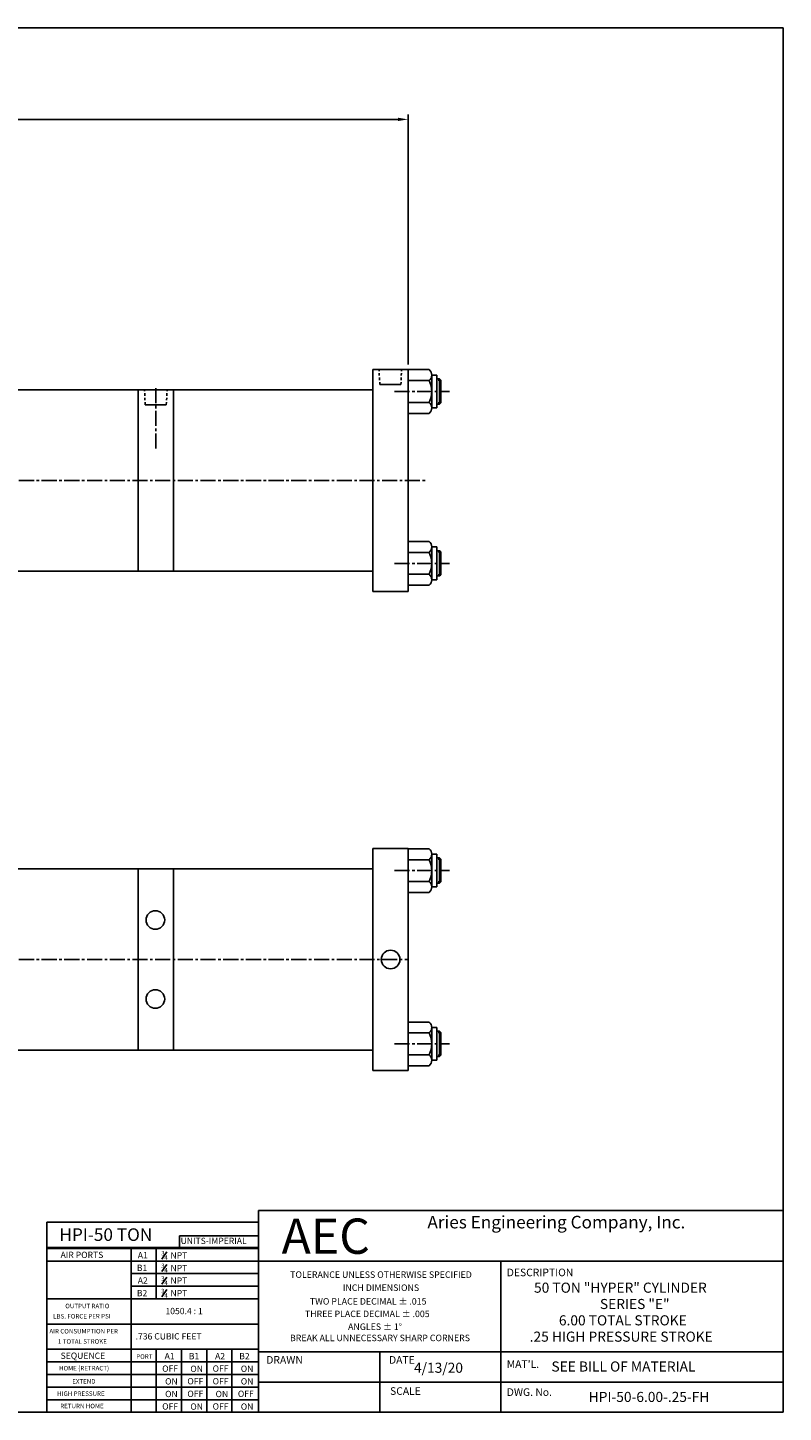
# Model space of a CAD drawing. Extents: x 32 to 145, y 32 to 101.
# Drawn here: x 107 to 145, y 32 to 101 of the extents above; entities that cross this region are included whole.
import ezdxf
from ezdxf.enums import TextEntityAlignment as Align

# ---------------------------------------------------------------- set-up
doc = ezdxf.new("R2010")
doc.units = 0
doc.header["$MEASUREMENT"] = 0
doc.header["$PDMODE"] = 35
doc.linetypes.add('CENTER2', pattern=[1.125, 0.75, -0.125, 0.125, -0.125])
doc.linetypes.add('HIDDEN2', pattern=[0.1875, 0.125, -0.0625])
doc.layers.get('0').update_dxf_attribs({"linetype": 'CONTINUOUS'})
doc.layers.get('DEFPOINTS').update_dxf_attribs({"linetype": 'CONTINUOUS'})
for name, color, linetype in [('BORDER', 7, 'CONTINUOUS'), ('CENTER', 3, 'CENTER2'), ('HIDDEN', 7, 'HIDDEN2'), ('SOLID', 7, 'CONTINUOUS'), ('TEXT-DIM', 4, 'CONTINUOUS')]:
    doc.layers.add(name, color=color, linetype=linetype)
doc.styles.add('ROMAND', font='romand')
doc.styles.add('ROMANS', font='romans', dxfattribs={"height": 0.5})
doc.styles.add('ROMANT', font='romant', dxfattribs={"height": 0.4375})
doc.dimstyles.new('QUARTER', dxfattribs={"dimtxt": 0.5, "dimasz": 0.5, "dimexe": 0.25, "dimexo": 0.25, "dimgap": 0.36, "dimtad": 0, "dimtih": 1, "dimtoh": 1, "dimdec": 3, "dimzin": 4, "dimdsep": 46, "dimtxsty": 'ROMANS', "dimcen": 0.375, "dimclrd": 256, "dimclre": 256, "dimclrt": 256, "dimadec": 0, "dimazin": 0, "dimtfac": 0.75, "dimtdec": 3, "dimtofl": 0, "dimtmove": 2, "dimatfit": 3, "dimfxl": 0, "dimtolj": 1, "dimtzin": 4, "dimarcsym": 0})

# ---------------------------------------------------------------- blocks, each defined once
blk = doc.blocks.new('*D8')
at = {"layer": 'DEFPOINTS', "color": 0}
for p in [(125.949, 96.059), (80.166, 83.658), (125.949, 83.658)]:
    blk.add_point(p, dxfattribs=at)
at = {"layer": 'TEXT-DIM', "lineweight": -2}
for p, q in [((80.166, 83.908), (80.166, 96.309)), ((125.949, 83.908), (125.949, 96.309)), ((80.666, 96.059), (101.46, 96.059)), ((125.449, 96.059), (104.656, 96.059))]:
    blk.add_line(p, q, dxfattribs=at)
at = {"layer": 'TEXT-DIM'}
for points in [[(80.666, 96.142), (80.666, 95.976), (80.166, 96.059)], [(125.449, 96.142), (125.449, 95.976), (125.949, 96.059)]]:
    blk.add_solid(points, dxfattribs=at)
at = {"layer": 'TEXT-DIM', "insert": (103.058, 96.059), "char_height": 0.5, "attachment_point": 5, "style": 'ROMANS'}
blk.add_mtext('\\A1;45.783', dxfattribs=at)

msp = doc.modelspace()

# ---------------------------------------------------------------- linework, layer by layer
for p, q in [((144.5465, 41.9583), (118.5465, 41.9583)), ((118.5465, 41.9583), (118.5465, 31.9583)), ((144.5465, 41.9583), (144.5465, 31.9583)), ((144.5465, 39.4583), (118.5465, 39.4583)), ((130.5465, 39.4583), (130.5465, 31.9583)), ((130.5465, 34.9583), (118.5465, 34.9583)), ((124.5465, 34.9583), (124.5465, 31.9583)), ((144.5465, 34.9583), (130.5465, 34.9583)), ((130.5465, 33.4583), (118.5465, 33.4583)), ((144.5465, 33.4583), (130.5465, 33.4583)), ((118.5465, 31.9583), (144.5465, 31.9583))]:
    msp.add_line(p, q)
at = {"color": 7}
for p, q in [((108.0553, 31.9583), (108.0553, 41.3833)), ((112.2306, 31.9583), (112.2306, 40.1333)), ((113.4732, 37.5833), (113.4732, 40.1333)), ((113.4732, 31.9583), (113.4732, 35.0833)), ((114.7232, 31.9583), (114.7232, 35.0833)), ((115.9732, 31.9583), (115.9732, 35.0833)), ((117.2232, 31.9583), (117.2232, 35.0833))]:
    msp.add_line(p, q, dxfattribs=at)
at = {"layer": 'BORDER'}
for p, q in [((144.5465, 100.6064), (31.755, 100.6064)), ((144.5465, 31.9583), (144.5465, 100.6064)), ((118.5465, 40.1333), (108.0553, 40.1333)), ((118.5465, 40.0833), (108.0553, 40.0833)), ((118.5465, 39.4583), (108.0553, 39.4583)), ((118.5465, 38.8333), (112.2306, 38.8333)), ((118.5465, 38.2083), (112.2306, 38.2083)), ((118.5465, 37.5833), (108.0553, 37.5833)), ((118.5465, 37.5833), (108.0553, 37.5833)), ((118.5465, 36.3333), (108.0553, 36.3333)), ((118.5465, 35.0833), (108.0553, 35.0833)), ((118.5465, 34.4583), (108.0553, 34.4583)), ((118.5465, 33.8333), (108.0553, 33.8333)), ((118.5465, 33.2083), (108.0553, 33.2083)), ((118.5465, 33.2083), (108.0553, 33.2083)), ((118.5465, 32.5833), (108.0553, 32.5833)), ((31.755, 31.9583), (144.5465, 31.9583)), ((118.5465, 31.9583), (108.0553, 31.9583))]:
    msp.add_line(p, q, dxfattribs=at)
at = {"layer": 'CENTER'}
for p, q in [((113.4463, 82.7344), (113.4463, 79.7424)), ((125.2804, 82.5687), (128.0094, 82.5687)), ((77.4156, 78.158), (126.848, 78.158)), ((125.2804, 74.0494), (128.0094, 74.0494)), ((125.2804, 58.8162), (128.0094, 58.8162)), ((77.4156, 54.4054), (125.9493, 54.4054)), ((125.2804, 50.2253), (128.0094, 50.2253))]:
    msp.add_line(p, q, dxfattribs=at)
at = {"layer": 'HIDDEN'}
for p, q in [((124.5513, 82.908), (124.5109, 83.658)), ((125.5973, 82.908), (125.6278, 83.658)), ((127.5743, 83.1317), (127.3713, 83.1317)), ((112.9233, 81.908), (112.8928, 82.658)), ((113.9693, 81.908), (114.0096, 82.658)), ((127.5743, 82.0057), (127.3713, 82.0057)), ((127.5743, 74.6124), (127.3713, 74.6124)), ((127.5743, 73.4864), (127.3713, 73.4864)), ((127.5743, 59.3792), (127.3713, 59.3792)), ((127.5743, 58.2532), (127.3713, 58.2532)), ((127.5743, 50.7883), (127.3713, 50.7883)), ((127.5743, 49.6623), (127.3713, 49.6623))]:
    msp.add_line(p, q, dxfattribs=at)
at = {"layer": 'SOLID'}
for p, q in [((124.1993, 83.658), (125.9493, 83.658)), ((124.1993, 82.158), (124.1993, 83.658)), ((125.9493, 78.158), (125.9493, 83.658)), ((126.9963, 83.6518), (125.9493, 83.6518)), ((126.9963, 83.1099), (125.9493, 83.1099)), ((127.1213, 83.3809), (127.3713, 83.3809)), ((127.1213, 83.1099), (127.1213, 83.3809)), ((127.1213, 83.1099), (127.1213, 82.0268)), ((127.3713, 81.7562), (127.3713, 83.3809)), ((127.3713, 83.1937), (127.5123, 83.1937)), ((127.5123, 83.1937), (127.5123, 81.9437)), ((127.5123, 83.1937), (127.5743, 83.1317)), ((127.5743, 82.0057), (127.5743, 83.1317)), ((99.6033, 82.658), (112.5713, 82.658)), ((112.5713, 82.658), (114.3213, 82.658)), ((112.5713, 82.158), (112.5713, 82.658)), ((114.3213, 82.658), (124.1993, 82.658)), ((114.3213, 82.158), (114.3213, 82.658)), ((125.5973, 82.908), (124.5513, 82.908)), ((112.5713, 74.158), (112.5713, 82.158)), ((112.9233, 81.908), (113.9693, 81.908)), ((114.3213, 82.158), (114.3213, 74.158)), ((124.1993, 74.158), (124.1993, 82.158)), ((124.1993, 82.158), (124.1993, 74.158)), ((126.9963, 82.0268), (125.9493, 82.0268)), ((127.1213, 81.7562), (127.1213, 82.0268)), ((127.1213, 81.7562), (127.3713, 81.7562)), ((127.3713, 81.9437), (127.5123, 81.9437)), ((127.5123, 81.9437), (127.5743, 82.0057)), ((126.9963, 81.4856), (125.9493, 81.4856)), ((125.9493, 78.158), (125.9493, 72.658)), ((126.9963, 75.1325), (125.9493, 75.1325)), ((127.1213, 74.8616), (127.3713, 74.8616)), ((127.1213, 74.5906), (127.1213, 74.8616)), ((127.3713, 73.2369), (127.3713, 74.8616)), ((112.5713, 74.158), (112.5713, 73.658)), ((114.3213, 74.158), (114.3213, 73.658)), ((124.1993, 74.158), (124.1993, 72.658)), ((126.9963, 74.5906), (125.9493, 74.5906)), ((127.1213, 74.5906), (127.1213, 73.5075)), ((127.3713, 74.6744), (127.5123, 74.6744)), ((127.5123, 74.6744), (127.5123, 73.4244)), ((127.5123, 74.6744), (127.5743, 74.6124)), ((127.5743, 73.4864), (127.5743, 74.6124)), ((112.5713, 73.658), (99.6033, 73.658)), ((112.5713, 73.658), (114.3213, 73.658)), ((114.3213, 73.658), (124.1993, 73.658)), ((126.9963, 73.5075), (125.9493, 73.5075)), ((127.1213, 73.2369), (127.1213, 73.5075)), ((127.5123, 73.4244), (127.5743, 73.4864)), ((126.9963, 72.9663), (125.9493, 72.9663)), ((127.1213, 73.2369), (127.3713, 73.2369)), ((127.3713, 73.4244), (127.5123, 73.4244)), ((124.1993, 72.658), (125.9493, 72.658)), ((124.1993, 59.9054), (125.9493, 59.9054)), ((124.1993, 58.4054), (124.1993, 59.9054)), ((125.9493, 54.4054), (125.9493, 59.9054)), ((126.9963, 59.8993), (125.9493, 59.8993)), ((126.9963, 59.3573), (125.9493, 59.3573)), ((127.1213, 59.6283), (127.3713, 59.6283)), ((127.1213, 59.3573), (127.1213, 59.6283)), ((127.1213, 59.3573), (127.1213, 58.2742)), ((127.3713, 58.0036), (127.3713, 59.6283)), ((127.3713, 59.4412), (127.5123, 59.4412)), ((127.5123, 59.4412), (127.5123, 58.1912)), ((127.5123, 59.4412), (127.5743, 59.3792)), ((127.5743, 58.2532), (127.5743, 59.3792)), ((82.1663, 58.9054), (124.1993, 58.9054)), ((112.5713, 58.9054), (112.5713, 49.9054)), ((114.3213, 58.9054), (114.3213, 49.9054)), ((124.1993, 49.9054), (124.1993, 58.4054)), ((126.9963, 58.2742), (125.9493, 58.2742)), ((126.9963, 57.733), (125.9493, 57.733)), ((127.1213, 58.0036), (127.1213, 58.2742)), ((127.1213, 58.0036), (127.3713, 58.0036)), ((127.3713, 58.1912), (127.5123, 58.1912)), ((127.5123, 58.1912), (127.5743, 58.2532)), ((125.9493, 54.4054), (125.9493, 48.9054)), ((126.9963, 51.3084), (125.9493, 51.3084)), ((127.1213, 50.7665), (127.1213, 51.0374)), ((127.1213, 51.0374), (127.3713, 51.0374)), ((127.3713, 49.4128), (127.3713, 51.0374)), ((127.3713, 50.8503), (127.5123, 50.8503)), ((127.5123, 50.8503), (127.5123, 49.6003)), ((127.5123, 50.8503), (127.5743, 50.7883)), ((124.1993, 50.4054), (124.1993, 48.9054)), ((126.9963, 50.7665), (125.9493, 50.7665)), ((127.1213, 50.7665), (127.1213, 49.6834)), ((127.5743, 49.6623), (127.5743, 50.7883)), ((82.1663, 49.9054), (124.1993, 49.9054)), ((126.9963, 49.6834), (125.9493, 49.6834)), ((127.1213, 49.4128), (127.1213, 49.6834)), ((127.3713, 49.6003), (127.5123, 49.6003)), ((127.5123, 49.6003), (127.5743, 49.6623)), ((124.1993, 48.9054), (125.9493, 48.9054)), ((126.9963, 49.1422), (125.9493, 49.1422)), ((127.1213, 49.4128), (127.3713, 49.4128)), ((108.0553, 41.3833), (118.5465, 41.3833)), ((118.5465, 31.9583), (118.5465, 41.3833)), ((114.618, 40.1333), (114.618, 40.7118)), ((114.618, 40.7118), (118.5465, 40.7118))]:
    msp.add_line(p, q, dxfattribs=at)
for centre in [(113.4284, 56.3667), (125.0855, 54.4079), (113.4284, 52.4492)]:
    msp.add_circle(centre, 0.461, dxfattribs=at)
for centre, radius, start, end in [((126.7651, 83.3809), 0.3562, 310.46969, 49.53031), ((125.8856, 82.5683), 1.2356, 334.005556, 25.994444), ((126.7659, 81.7562), 0.3554, 310.411658, 49.588342), ((126.7651, 74.8616), 0.3562, 310.46969, 49.53031), ((125.8856, 74.0491), 1.2356, 334.005556, 25.994444), ((126.7659, 73.2369), 0.3554, 310.411658, 49.588342), ((126.7651, 59.6283), 0.3562, 310.46969, 49.53031), ((125.8856, 58.8158), 1.2356, 334.005556, 25.994444), ((126.7659, 58.0036), 0.3554, 310.411658, 49.588342), ((126.7651, 51.0374), 0.3562, 310.46969, 49.53031), ((125.8856, 50.2249), 1.2356, 334.005556, 25.994444), ((126.7659, 49.4128), 0.3554, 310.411658, 49.588342)]:
    msp.add_arc(centre, radius, start, end, dxfattribs=at)
at = {"layer": 'TEXT-DIM'}
for p, q in [((113.743, 39.5576), (113.9939, 39.916)), ((113.743, 39.5576), (113.9939, 39.916)), ((113.743, 38.9326), (113.9939, 39.291)), ((113.743, 38.9326), (113.9939, 39.291)), ((113.743, 38.3076), (113.9939, 38.666)), ((113.743, 38.3076), (113.9939, 38.666)), ((113.743, 37.6826), (113.9939, 38.041)), ((113.743, 37.6826), (113.9939, 38.041))]:
    msp.add_line(p, q, dxfattribs=at)

# ---------------------------------------------------------------- texts
for s, height, style, p in [('AEC', 1.75, 'ROMANT', (119.6811, 39.8164)), ('Aries Engineering Company, Inc.', 0.624, 'ROMAND', (126.911, 41.0753)), ('DESCRIPTION', 0.376, 'ROMANS', (130.8434, 38.7044)), ('TWO PLACE DECIMAL %%P .015', 0.32, 'ROMANS', (121.0841, 37.2991)), ('THREE PLACE DECIMAL %%P .005', 0.32, 'ROMANS', (120.8382, 36.6783)), ('ANGLES %%P 1%%D', 0.32, 'ROMANS', (122.9781, 36.043)), ('DRAWN', 0.376, 'ROMANS', (118.9244, 34.3693)), ('DATE', 0.376, 'ROMANS', (125.0085, 34.3693)), ("MAT'L.", 0.376, 'ROMANS', (130.8434, 34.1632)), ('SCALE', 0.376, 'ROMANS', (125.0584, 32.8246)), ('DWG. No.', 0.376, 'ROMANS', (130.8434, 32.7714))]:
    msp.add_text(s, height=height, dxfattribs=dict(style=style)).set_placement(p)
at = {"style": 'ROMANS'}
for s, p in [('TOLERANCE UNLESS OTHERWISE SPECIFIED', (124.6096, 38.7429)), ('INCH DIMENSIONS', (124.6096, 38.0952)), ('BREAK ALL UNNECESSARY SHARP CORNERS', (124.5597, 35.6037))]:
    msp.add_text(s, height=0.32, dxfattribs=at).set_placement(p, align=Align.MIDDLE)
at = {"layer": 'TEXT-DIM', "style": 'ROMANS'}
for s, height, p in [('HPI-50 TON', 0.625, (108.673, 40.4549)), ('UNITS-IMPERIAL', 0.3125, (114.678, 40.3016)), ('AIR PORTS', 0.3125, (108.7315, 39.6075)), ('A1', 0.3125, (112.5561, 39.5875)), ('3', 0.2188, (113.7174, 39.7368)), (' NPT', 0.3125, (114.082, 39.5806)), (' NPT', 0.3125, (114.082, 39.5806)), ('B1', 0.3125, (112.5114, 38.9625)), ('3', 0.2188, (113.7174, 39.1118)), ('4', 0.2188, (113.8737, 39.5181)), (' NPT', 0.3125, (114.082, 38.9556)), ('A2', 0.3125, (112.5561, 38.3375)), ('3', 0.2188, (113.7174, 38.4868)), ('4', 0.2188, (113.8737, 38.8931)), ('4', 0.2188, (113.8737, 38.2681)), (' NPT', 0.3125, (114.082, 38.3306)), ('B2', 0.3125, (112.5114, 37.7125)), ('3', 0.2188, (113.7174, 37.8618)), ('4', 0.2188, (113.8737, 37.6431)), (' NPT', 0.3125, (114.082, 37.7056)), ('50 TON "HYPER" CYLINDER', 0.5, (132.194, 37.8876)), ('OUTPUT RATIO', 0.225, (108.9634, 37.1162)), ('1050.4 : 1', 0.3125, (113.9284, 36.8235)), ('SERIES "E"', 0.5, (135.4589, 37.078)), ('6.00 TOTAL STROKE', 0.5, (133.426, 36.2685)), ('AIR CONSUMPTION PER', 0.225, (108.1781, 35.8662)), ('.736 CUBIC FEET', 0.3125, (112.4494, 35.5683)), ('.25 HIGH PRESSURE STROKE', 0.5, (131.9784, 35.459)), ('SEQUENCE', 0.3125, (108.7315, 34.6075)), ('A1', 0.3125, (113.8868, 34.5875)), ('B1', 0.3125, (115.0848, 34.5875)), ('A2', 0.3125, (116.3868, 34.5875)), ('B2', 0.3125, (117.5848, 34.5875)), ('4/13/20', 0.5, (126.2455, 33.9176)), ('SEE BILL OF MATERIAL', 0.5, (133.0564, 33.9791)), ('HOME (RETRACT)', 0.225, (108.6557, 34.0327)), ('HIGH PRESSURE', 0.225, (108.562, 32.7687)), ('EXTEND', 0.225, (109.3083, 33.3796)), ('HPI-50-6.00-.25-FH', 0.5, (134.9045, 32.4712)), ('RETURN HOME', 0.225, (108.7154, 32.1577))]:
    msp.add_text(s, height=height, dxfattribs=at).set_placement(p)
for s, p in [('LBS. FORCE PER PSI', (108.3619, 36.6064)), ('1 TOTAL STROKE', (108.599, 35.3564))]:
    msp.add_text(s, height=0.225, rotation=0.09, dxfattribs=at).set_placement(p)
at = {"layer": 'TEXT-DIM', "insert": (112.4816, 34.8353), "char_height": 0.225, "attachment_point": 1}
msp.add_mtext_dynamic_manual_height_columns('PORT', width=1.323347, gutter_width=2.5, heights=[0], dxfattribs=at)
at = {"layer": 'TEXT-DIM', "color": 1, "char_height": 0.3125, "attachment_point": 1}
for insert in [(113.7659, 34.2811), (115.0159, 33.6561), (116.2659, 34.2811), (116.2659, 33.6561), (115.0159, 33.0311), (117.5159, 33.0311), (113.7659, 32.4061), (116.2659, 32.4061)]:
    msp.add_mtext_dynamic_manual_height_columns('OFF', width=1.244469, gutter_width=2.5, heights=[0], dxfattribs=dict(at, insert=insert))
at = {"layer": 'TEXT-DIM', "color": 3, "char_height": 0.3125, "attachment_point": 1}
for insert in [(113.9114, 33.6478), (115.1614, 34.2728), (117.6614, 34.2728), (117.6614, 33.6478), (113.9114, 33.0228), (116.4114, 33.0228), (115.1614, 32.3978), (117.6614, 32.3978)]:
    msp.add_mtext_dynamic_manual_height_columns('ON', width=1.244469, gutter_width=2.5, heights=[0], dxfattribs=dict(at, insert=insert))

# ---------------------------------------------------------------- dimensions: what is measured, and where the dimension line sits
at = {"layer": 'TEXT-DIM'}
dim = msp.add_linear_dim(base=(125.9493, 96.0589), p1=(80.1663, 83.658), p2=(125.9493, 83.658), dimstyle='QUARTER', dxfattribs=at)
dim.commit()
dim.dimension.update_dxf_attribs({"geometry": '*D8', "text_midpoint": (103.0578, 96.0589)})

doc.saveas('drawing.dxf')
